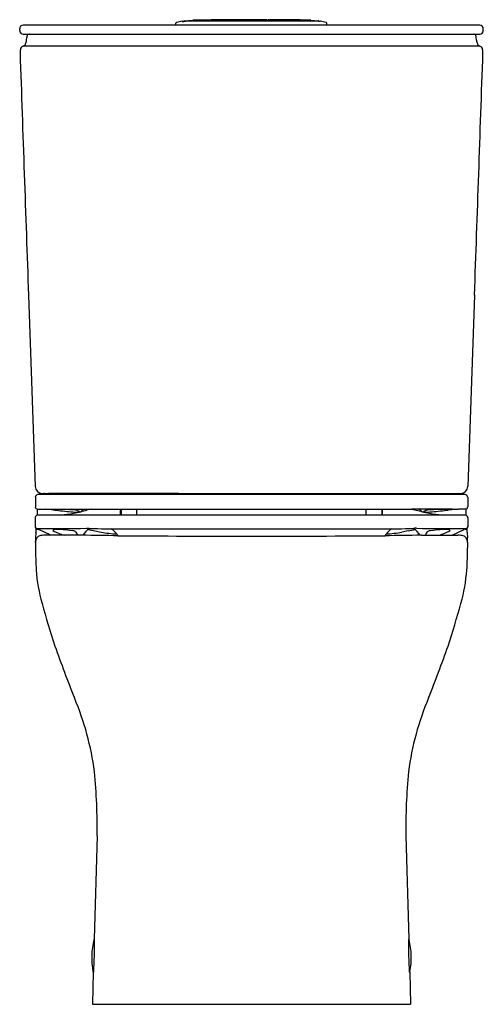
# Model space of a CAD drawing. Units: inches. Extents: x 4416.7 to 4431.9, y 251.9 to 284.2.
import ezdxf

# ---------------------------------------------------------------- set-up
doc = ezdxf.new("R2010")
doc.units = ezdxf.units.IN
doc.header["$LTSCALE"] = 0.64311
doc.header["$MEASUREMENT"] = 0
doc.layers.get('0').update_dxf_attribs({"color": 255, "linetype": 'CONTINUOUS'})
doc.layers.get('Defpoints').update_dxf_attribs({"linetype": 'CONTINUOUS'})
doc.styles.get("Standard").update_dxf_attribs({"font": 'txt', "width": 0.8})

msp = doc.modelspace()

# ---------------------------------------------------------------- linework, layer by layer
for p, q in [((4431.739, 284.005), (4416.763, 284.005)), ((4421.766, 284.046), (4421.766, 284.005)), ((4421.976, 284.13), (4421.804, 284.095)), ((4421.983, 284.131), (4421.976, 284.13)), ((4421.995, 284.127), (4421.993, 284.128)), ((4422.05, 284.149), (4422.329, 284.166)), ((4424.255, 284.005), (4424.254, 284.005)), ((4424.761, 284.158), (4424.762, 284.136)), ((4424.788, 284.163), (4424.787, 284.136)), ((4426.197, 284.166), (4426.444, 284.15)), ((4426.499, 284.127), (4426.448, 284.127)), ((4426.46, 284.131), (4426.46, 284.127)), ((4426.517, 284.13), (4426.51, 284.131)), ((4426.689, 284.095), (4426.517, 284.13)), ((4426.727, 284.005), (4426.727, 284.048)), ((4416.652, 283.827), (4416.652, 283.884)), ((4416.766, 283.71), (4431.743, 283.71)), ((4431.857, 283.827), (4431.857, 283.885)), ((4431.745, 283.315), (4416.764, 283.315)), ((4416.875, 283.509), (4416.883, 283.6)), ((4431.634, 283.509), (4431.626, 283.6)), ((4416.941, 275.156), (4417.16, 268.883)), ((4431.568, 275.156), (4431.349, 268.883)), ((4417.166, 268.54), (4417.166, 268.22)), ((4431.265, 268.619), (4417.245, 268.619)), ((4417.397, 268.655), (4431.115, 268.655)), ((4421.866, 268.655), (4417.602, 268.655)), ((4417.741, 268.655), (4417.741, 268.655)), ((4422.376, 268.655), (4422.376, 268.654)), ((4422.667, 268.619), (4422.668, 268.655)), ((4425.842, 268.619), (4425.842, 268.655)), ((4426.134, 268.655), (4426.134, 268.654)), ((4431.344, 268.54), (4431.344, 268.22)), ((4417.229, 268.148), (4417.224, 267.947)), ((4417.239, 268.148), (4417.461, 268.148)), ((4417.662, 268.142), (4418.998, 268.145)), ((4417.751, 268.119), (4417.856, 268.108)), ((4418.998, 268.145), (4418.856, 268.11)), ((4418.998, 268.145), (4429.517, 268.144)), ((4419.962, 267.964), (4419.96, 268.144)), ((4419.977, 268.144), (4419.98, 267.961)), ((4420.496, 267.957), (4420.498, 268.144)), ((4428.013, 267.957), (4428.012, 268.144)), ((4428.532, 268.144), (4428.529, 267.961)), ((4428.547, 267.964), (4428.549, 268.144)), ((4429.512, 268.145), (4429.653, 268.11)), ((4430.847, 268.142), (4429.512, 268.145)), ((4430.758, 268.119), (4430.653, 268.108)), ((4431.27, 268.148), (4431.049, 268.148)), ((4431.28, 268.148), (4431.285, 267.947)), ((4417.165, 267.871), (4417.165, 267.559)), ((4431.266, 267.95), (4417.243, 267.95)), ((4418.516, 268.109), (4418.508, 268.11)), ((4418.57, 268.081), (4418.585, 268.075)), ((4418.585, 268.075), (4418.593, 268.071)), ((4420.057, 267.957), (4428.452, 267.957)), ((4429.925, 268.075), (4429.916, 268.071)), ((4429.939, 268.081), (4429.925, 268.075)), ((4429.994, 268.109), (4430.001, 268.11)), ((4431.344, 267.871), (4431.344, 267.559)), ((4417.206, 267.507), (4417.282, 267.472)), ((4418.847, 267.516), (4418.909, 267.517)), ((4419.995, 267.496), (4428.514, 267.496)), ((4429.662, 267.516), (4429.6, 267.517)), ((4431.303, 267.507), (4431.227, 267.472)), ((4417.186, 267.381), (4417.171, 267.207)), ((4417.679, 267.288), (4417.282, 267.472)), ((4417.924, 267.288), (4417.48, 267.287)), ((4418.685, 267.287), (4417.924, 267.288)), ((4419.112, 267.43), (4419.322, 267.392)), ((4429.397, 267.43), (4429.187, 267.392)), ((4429.825, 267.287), (4430.585, 267.288)), ((4430.585, 267.288), (4431.029, 267.287)), ((4430.83, 267.288), (4431.227, 267.472)), ((4431.323, 267.381), (4431.338, 267.207)), ((4417.167, 267.056), (4417.167, 267.086)), ((4417.167, 267.056), (4417.171, 266.878)), ((4431.343, 267.053), (4431.339, 266.878)), ((4419.19, 257.434), (4419.095, 254.049)), ((4429.32, 257.434), (4429.415, 254.049)), ((4419.099, 254.051), (4419.11, 254.055)), ((4429.41, 254.051), (4429.4, 254.055)), ((4419.065, 252.975), (4419.035, 251.922)), ((4419.069, 252.973), (4419.079, 252.968)), ((4429.441, 252.973), (4429.43, 252.968)), ((4429.445, 252.975), (4429.474, 251.922)), ((4419.035, 251.922), (4429.474, 251.922))]:
    msp.add_line(p, q)
for centre, radius, start, end in [((4416.774, 283.884), 0.121, 95.2451, 179.9855), ((4421.876, 284.047), 0.11, 171.9585, 180.6668), ((4421.807, 284.056), 0.0399, 152.4916, 170.5739), ((4421.802, 284.057), 0.0355, 110.4076, 149.9012), ((4421.836, 283.976), 0.123, 104.9461, 112.0599), ((4422.04, 284.129), 0.064, 179.5146, 181.7306), ((4422.013, 284.805), 0.679, 266.8745, 271.6437), ((4421.985, 284.117), 0.0143, 54.9383, 95.0588), ((4422.053, 284.128), 0.0207, 97.6042, 184.3736), ((4423.018, 245.783), 38.356, 91.0921, 91.4727), ((4422.68, 255.148), 28.987, 90.3647, 90.7768), ((4424.429, 141.536), 142.645, 89.87438, 90.84324), ((4424.327, -880.948), 1165.085, 89.920072, 90.09006), ((4424.741, 284.16), 0.0205, 353.7383, 89.2103), ((4424.808, 284.162), 0.0206, 92.4391, 176.4158), ((4424.912, 233.74), 50.442, 88.5401, 90.1185), ((4425.912, 266.146), 17.989, 88.2937, 89.8714), ((4426.441, 284.131), 0.0194, 0.736, 81.4813), ((4426.509, 284.116), 0.0146, 114.7003, 135.9065), ((4426.509, 284.117), 0.014, 84.6999, 115.0725), ((4426.668, 284.007), 0.0903, 62.9425, 76.125), ((4426.694, 284.059), 0.032, 14.0723, 62.5415), ((4426.658, 284.05), 0.0688, 358.0858, 14.1132), ((4431.736, 283.884), 0.121, 0.1109, 88.7526), ((4416.77, 283.827), 0.118, 180.4067, 268.1564), ((4417.062, 283.589), 0.179, 156.4233, 176.3087), ((4416.971, 283.629), 0.0795, 119.7422, 156.8444), ((4416.976, 283.62), 0.09, 92.8151, 119.5501), ((4431.531, 283.617), 0.0932, 60.3229, 83.3409), ((4431.538, 283.629), 0.0795, 23.1556, 60.2578), ((4431.447, 283.589), 0.179, 3.6913, 23.5767), ((4431.74, 283.827), 0.117, 271.6706, 359.7662), ((4416.798, 283.203), 0.12, 127.9029, 162.6103), ((4416.776, 283.229), 0.0865, 97.9974, 127.1392), ((4416.747, 283.405), 0.0916, 280.7403, 306.773), ((4416.714, 283.443), 0.142, 308.3078, 337.6859), ((4416.473, 283.545), 0.404, 337.301, 354.9745), ((4432.036, 283.545), 0.404, 185.0255, 202.699), ((4431.795, 283.443), 0.142, 202.3141, 231.6922), ((4431.762, 283.405), 0.0916, 233.227, 259.2597), ((4431.733, 283.229), 0.0865, 52.8608, 82.0026), ((4431.712, 283.203), 0.12, 17.3897, 52.0971), ((4417.083, 283.115), 0.418, 162.7555, 182.1369), ((18570.394, 771.619), 14162.158, 181.976793, 182.0089502), ((-9721.885, 771.619), 14162.158, 357.9910498, 358.023207), ((4431.427, 283.115), 0.418, 357.8631, 17.2445), ((4417.397, 268.891), 0.236, 181.997, 269.9934), ((4431.113, 268.891), 0.236, 270.4895, 358.003), ((4417.245, 268.54), 0.0793, 90.136, 179.605), ((4417.471, 268.418), 0.236, 90.0663, 121.7802), ((4423.632, 268.576), 1.259, 176.4397, 178.0339), ((4424.877, 268.576), 1.259, 1.9661, 3.5603), ((4431.031, 268.404), 0.252, 58.5717, 83.658), ((4431.264, 268.54), 0.0793, 0.395, 89.864), ((4417.237, 268.219), 0.0714, 179.5454, 271.9393), ((4417.593, 268.953), 0.816, 260.6619, 263.8128), ((4417.507, 268.176), 0.0335, 265.9835, 275.5191), ((4416.721, 258.355), 9.818, 83.9757, 85.4044), ((4417.551, 298.709), 30.567, 269.9241, 270.2082), ((4417.82, 268.081), 0.0437, 96.6385, 121.5616), ((4417.921, 268.688), 0.584, 257.6912, 262.6414), ((4417.894, 267.549), 0.581, 91.5106, 97.816), ((4417.988, 264.654), 3.477, 89.5592, 91.8058), ((4417.948, 256.948), 11.183, 88.5151, 89.6573), ((4417.934, 255.081), 13.05, 87.8538, 88.666), ((4418.364, 267.337), 0.787, 80.2452, 85.7275), ((4416.945, 270.198), 2.736, 308.616, 311.3715), ((4431.564, 270.198), 2.736, 228.6285, 231.384), ((4430.145, 267.337), 0.787, 94.2725, 99.7548), ((4430.575, 255.081), 13.05, 91.334, 92.1462), ((4430.561, 256.948), 11.183, 90.3427, 91.4849), ((4430.521, 264.654), 3.477, 88.1942, 90.4408), ((4430.616, 267.549), 0.581, 82.184, 88.4894), ((4430.588, 268.688), 0.584, 277.3586, 282.3088), ((4430.689, 268.081), 0.0437, 58.4384, 83.3615), ((4431.789, 258.355), 9.818, 94.5956, 96.0243), ((4430.958, 298.709), 30.567, 269.7918, 270.0759), ((4431.002, 268.176), 0.0335, 264.4809, 274.0165), ((4430.916, 268.953), 0.816, 276.1872, 279.3381), ((4431.272, 268.219), 0.0714, 268.0607, 0.4546), ((4417.244, 267.87), 0.0794, 90.7825, 179.513), ((4419.683, 283.242), 15.244, 263.1156, 265.1751), ((4413.789, 315.02), 47.255, 275.0754, 275.3), ((4417.744, 271.483), 3.54, 276.6421, 283.9144), ((4418.546, 269.77), 1.723, 265.1847, 270.7749), ((4418.299, 267.021), 1.109, 79.1379, 79.7219), ((4417.253, 265.531), 2.87, 62.6838, 63.9042), ((4418.562, 268.255), 0.209, 271.9096, 279.9287), ((4418.561, 267.992), 0.0852, 55.7898, 67.7291), ((4418.59, 268.199), 0.152, 271.945, 294.3547), ((4418.591, 268.089), 0.0399, 279.5052, 296.5767), ((4418.603, 268.054), 0.0105, 28.6069, 56.3486), ((4418.606, 268.059), 0.0068, 295.933, 334.527), ((4418.61, 268.058), 0.0029, 334.1996, 25.3234), ((4407.879, 312.315), 45.548, 283.6831, 283.9467), ((4420.045, 268.449), 0.492, 260.282, 271.4076), ((4428.464, 268.449), 0.492, 268.5924, 279.718), ((4440.631, 312.315), 45.548, 256.0533, 256.3169), ((4429.919, 268.199), 0.152, 245.6453, 268.055), ((4429.906, 268.054), 0.0105, 123.6514, 151.3931), ((4429.9, 268.058), 0.0029, 154.6766, 205.8004), ((4429.903, 268.059), 0.0068, 205.473, 244.067), ((4429.948, 267.992), 0.0852, 112.2709, 124.2102), ((4429.918, 268.089), 0.0399, 243.4233, 260.4948), ((4429.947, 268.255), 0.209, 260.0713, 268.0904), ((4430.765, 271.483), 3.54, 256.0856, 263.3579), ((4431.256, 265.531), 2.87, 116.0958, 117.3162), ((4429.964, 269.77), 1.723, 269.2251, 274.8153), ((4430.21, 267.021), 1.109, 100.2781, 100.8621), ((4428.826, 283.242), 15.244, 274.8249, 276.8844), ((4434.721, 315.02), 47.255, 264.7, 264.9246), ((4431.265, 267.87), 0.0794, 0.487, 89.2175), ((4417.248, 267.579), 0.0836, 184.362, 239.6579), ((4417.239, 267.558), 0.0738, 179.316, 267.6732), ((4379.709, 271.466), 37.699, 353.779, 353.956), ((4417.315, 396.378), 128.871, 269.9514, 270.68116), ((4417.234, 267.65), 0.166, 270.4209, 276.3188), ((4417.83, 267.3), 0.175, 93.352, 113.9336), ((4417.911, 266.362), 1.116, 87.2604, 94.7243), ((4417.646, 262.026), 5.461, 82.083, 86.6509), ((4419.43, 266.797), 0.863, 124.3626, 145.44), ((4451.325, 435.92), 171.541, 259.10189, 259.17668), ((4418.943, 267.591), 0.0814, 245.6349, 269.9518), ((4420.724, 364.884), 97.391, 268.95199, 269.57116), ((4419.221, 266.855), 0.775, 37.3899, 56.3007), ((4427.785, 364.884), 97.391, 270.42884, 271.04801), ((4429.288, 266.855), 0.775, 123.6993, 142.6101), ((4397.185, 435.92), 171.541, 280.82332, 280.89811), ((4429.567, 267.591), 0.0814, 270.0482, 294.3651), ((4429.079, 266.797), 0.863, 34.56, 55.6374), ((4431.194, 396.378), 128.871, 269.31884, 270.0486), ((4430.864, 262.026), 5.461, 93.3491, 97.917), ((4430.598, 266.362), 1.116, 85.2757, 92.7396), ((4430.68, 267.3), 0.175, 66.0664, 86.648), ((4431.275, 267.65), 0.166, 263.6812, 269.5791), ((4431.271, 267.558), 0.0738, 272.3268, 0.684), ((4431.261, 267.579), 0.0836, 300.3421, 355.638), ((4468.8, 271.466), 37.699, 186.044, 186.221), ((4419.012, 267.071), 1.846, 175.7728, 179.5358), ((4417.454, 267.042), 0.287, 147.0454, 177.1094), ((4417.372, 267.09), 0.193, 117.084, 145.809), ((4417.374, 267.081), 0.202, 99.5364, 116.5835), ((4417.414, 266.786), 0.5, 91.2443, 98.4236), ((4417.515, 264.038), 3.249, 90.6229, 91.9746), ((4417.775, 267.426), 0.0379, 115.5522, 163.6227), ((4419.468, 271.198), 4.14, 245.3197, 250.8217), ((4418.351, 267.186), 0.253, 54.722, 79.2489), ((4418.484, 267.375), 0.0215, 28.3864, 53.5507), ((4407.601, 260.792), 12.74, 30.8185, 31.1633), ((4412.781, 263.677), 6.817, 31.9802, 32.3002), ((4417.166, 120.625), 146.67, 88.94209, 89.40671), ((4420.268, 272.63), 5.323, 259.7599, 265.3492), ((4419.319, 266.936), 0.647, 31.0578, 36.9529), ((4424.255, 1258.897), 991.637, 269.746879, 270.253121), ((4429.19, 266.936), 0.647, 143.0471, 148.9422), ((4431.343, 120.625), 146.67, 90.59329, 91.05791), ((4428.241, 272.63), 5.323, 274.6508, 280.2401), ((4435.729, 263.677), 6.817, 147.6998, 148.0198), ((4440.908, 260.792), 12.74, 148.8367, 149.1815), ((4430.025, 267.375), 0.0215, 126.4493, 151.6136), ((4430.159, 267.186), 0.253, 100.7511, 125.278), ((4429.042, 271.198), 4.14, 289.1783, 294.6803), ((4430.734, 267.426), 0.0379, 16.3773, 64.4478), ((4430.994, 264.038), 3.249, 88.0254, 89.3771), ((4431.095, 266.786), 0.5, 81.5764, 88.7557), ((4431.135, 267.081), 0.202, 63.4165, 80.4636), ((4431.137, 267.09), 0.193, 34.191, 62.916), ((4431.059, 267.043), 0.284, 2.6467, 33.0376), ((4429.617, 267.078), 1.725, 359.2905, 4.3088), ((4430.255, 266.899), 13.084, 180.0934, 183.295), ((4418.255, 266.899), 13.084, 356.705, 359.9066), ((4430.923, 267.025), 0.421, 3.8242, 4.2413), ((4422.765, 266.58), 5.59, 184.4419, 195.8295), ((4425.744, 266.58), 5.59, 344.1705, 355.5581), ((4445.764, 272.872), 29.434, 195.4009, 198.2423), ((4402.745, 272.872), 29.434, 341.7577, 344.5991), ((4466.298, 280.823), 51.437, 199.4943, 201.5182), ((4382.211, 280.823), 51.437, 338.4818, 340.5057), ((4410.132, 258.398), 9.044, 7.2471, 23.1687), ((4438.377, 258.398), 9.044, 156.8313, 172.7529), ((4401.606, 257.767), 17.587, 358.9144, 5.7821), ((4446.903, 257.767), 17.587, 174.2179, 181.0856), ((4421.515, 253.443), 2.5, 166.2748, 190.4989), ((4400.132, 254.045), 18.978, 356.745, 0.0287), ((4419.107, 254.032), 0.0205, 111.3913, 167.1197), ((4448.377, 254.045), 18.978, 179.9713, 183.255), ((4429.403, 254.032), 0.0205, 12.8803, 68.6087), ((4426.994, 253.443), 2.5, 349.5011, 13.7252), ((4419.077, 252.991), 0.0204, 189.5734, 245.4627), ((4429.432, 252.991), 0.0204, 294.5373, 350.4266)]:
    msp.add_arc(centre, radius, start, end)

# ---------------------------------------------------------------- texts
at = {"layer": 'Defpoints'}
for tag, p, s in [('MODELNUMBER', (4424.255, 251.921), 'K-77744T-SL'), ('TRADENAME', (4424.255, 251.92), 'MODERN LIFE'), ('PRODUCT', (4424.255, 251.918), 'TOILET ')]:
    msp.add_attdef(tag, p, s, height=0.001, dxfattribs=at)

doc.saveas('drawing.dxf')
